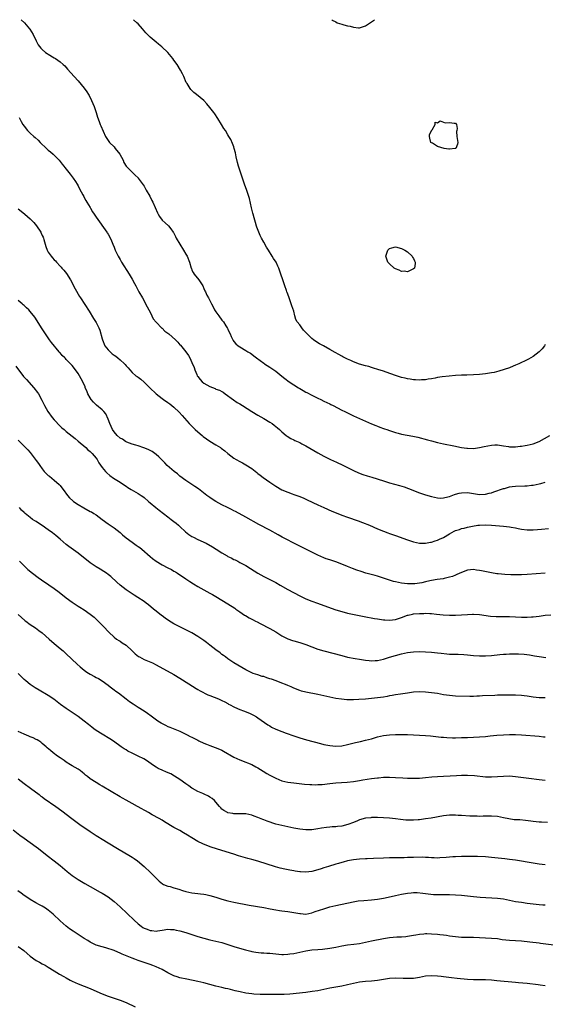
# Model space of a CAD drawing. Units: inches. Extents: x 2628000 to 2631000, y 1461000 to 1464000.
# Drawn here: x 2629151 to 2629327, y 1463671 to 1464000 of the extents above; entities that cross this region are included whole.
import ezdxf

# ---------------------------------------------------------------- set-up
doc = ezdxf.new("R2010")
doc.units = ezdxf.units.IN
doc.header["$MEASUREMENT"] = 0
doc.layers.add('LD26281461_10ft', color=120, linetype='Continuous')

msp = doc.modelspace()

# ---------------------------------------------------------------- linework, layer by layer
at = {"layer": 'LD26281461_10ft'}
for points, elevation in [([(2629151.96, 1464000), (2629153.04, 1463999), (2629154.74, 1463997), (2629154.84, 1463996.84), (2629155.93, 1463995), (2629156.92, 1463992.92), (2629157.62, 1463991.62), (2629158.05, 1463991), (2629158.5, 1463990.5), (2629159, 1463989.99), (2629160.11, 1463989), (2629160.67, 1463988.66), (2629161, 1463988.44), (2629163, 1463987.26), (2629163.4, 1463987), (2629165, 1463985.9), (2629166.04, 1463985), (2629166.53, 1463984.53), (2629167.49, 1463983.49), (2629169.66, 1463981), (2629171, 1463979.53), (2629173, 1463977.07), (2629173.86, 1463975.86), (2629174.44, 1463975), (2629174.64, 1463974.64), (2629175.48, 1463973), (2629175.94, 1463971.94), (2629176.32, 1463971), (2629177.01, 1463969), (2629177.47, 1463967.47), (2629178.05, 1463965.95), (2629178.36, 1463965), (2629178.53, 1463964.53), (2629180.1, 1463961), (2629181.46, 1463959), (2629183, 1463957.45), (2629183.38, 1463957), (2629184.94, 1463955), (2629186.01, 1463953), (2629186.27, 1463952.27), (2629187.04, 1463951.04), (2629189.02, 1463949.02), (2629190.04, 1463948.04), (2629191, 1463947.17), (2629191.07, 1463947.07), (2629193, 1463944.32), (2629193.72, 1463943), (2629194.89, 1463941), (2629195.62, 1463939.62), (2629195.97, 1463939), (2629197.47, 1463935.47), (2629197.69, 1463935), (2629198.2, 1463934.2), (2629199.02, 1463933), (2629200.09, 1463932.09), (2629201.14, 1463931.14), (2629201.95, 1463930.05), (2629202.77, 1463929), (2629202.86, 1463928.86), (2629203.55, 1463927.55), (2629203.78, 1463927), (2629204.92, 1463924.92), (2629206.16, 1463923), (2629207, 1463921.59), (2629207.38, 1463921), (2629208.21, 1463919), (2629208.74, 1463917), (2629208.8, 1463916.8), (2629209, 1463916.33), (2629209.46, 1463915.46), (2629209.76, 1463915), (2629211.34, 1463913), (2629212.58, 1463911), (2629213, 1463910.16), (2629213.34, 1463909.34), (2629213.52, 1463909), (2629213.95, 1463907.95), (2629214.48, 1463907), (2629215, 1463906.13), (2629215.51, 1463905), (2629216.07, 1463904.07), (2629216.57, 1463903), (2629217, 1463902.4), (2629217.93, 1463901), (2629219, 1463899.62), (2629219.29, 1463899.29), (2629219.51, 1463899), (2629220.34, 1463897.66), (2629220.78, 1463897), (2629220.86, 1463896.86), (2629221, 1463896.49), (2629221.72, 1463895), (2629222.11, 1463894.11), (2629222.8, 1463892.8), (2629223, 1463892.48), (2629223.67, 1463891.67), (2629224.42, 1463891), (2629225, 1463890.61), (2629227, 1463889.42), (2629227.62, 1463889), (2629228.51, 1463888.51), (2629229, 1463888.18), (2629229.69, 1463887.69), (2629230.57, 1463887), (2629233, 1463885.18), (2629233.26, 1463885), (2629235, 1463883.88), (2629237, 1463882.5), (2629239, 1463880.89), (2629240.02, 1463880.02), (2629241.42, 1463879), (2629243, 1463877.95), (2629244.53, 1463877), (2629245, 1463876.68), (2629246.1, 1463876.1), (2629247, 1463875.55), (2629247.38, 1463875.38), (2629249, 1463874.52), (2629251, 1463873.5), (2629252.01, 1463873), (2629253, 1463872.54), (2629254.02, 1463872.02), (2629255, 1463871.57), (2629255.37, 1463871.37), (2629256.14, 1463871), (2629259, 1463869.53), (2629260.1, 1463869), (2629260.69, 1463868.69), (2629263, 1463867.59), (2629265, 1463866.68), (2629269, 1463864.97), (2629270.36, 1463864.36), (2629271, 1463864.13), (2629271.78, 1463863.78), (2629273, 1463863.37), (2629273.26, 1463863.26), (2629274.07, 1463863), (2629275, 1463862.67), (2629277, 1463862.01), (2629277.82, 1463861.82), (2629279, 1463861.5), (2629280.85, 1463861.15), (2629282.8, 1463860.8), (2629284.44, 1463860.44), (2629287.61, 1463859.61), (2629289, 1463859.22), (2629291, 1463858.7), (2629293, 1463858.24), (2629296.43, 1463857.57), (2629299, 1463857.04), (2629300.76, 1463856.76), (2629301, 1463856.74), (2629303, 1463856.7), (2629305, 1463856.97), (2629306.64, 1463857.36), (2629309, 1463857.82), (2629310.14, 1463857.86), (2629311, 1463857.91), (2629313, 1463857.62), (2629314.67, 1463857.33), (2629315, 1463857.26), (2629316.78, 1463857.22), (2629317, 1463857.19), (2629318.58, 1463857.42), (2629319, 1463857.41), (2629320.3, 1463857.7), (2629321, 1463857.75), (2629321.98, 1463858.02), (2629323, 1463858.25), (2629325, 1463859.06), (2629328.49, 1463861)], 11280), ([(2629327, 1463891.44), (2629326.74, 1463891), (2629325.97, 1463890.03), (2629324.99, 1463889), (2629323, 1463887.43), (2629322.19, 1463887), (2629321.44, 1463886.56), (2629321, 1463886.35), (2629320.1, 1463885.9), (2629319, 1463885.44), (2629318.16, 1463885), (2629317, 1463884.48), (2629316.22, 1463884.22), (2629315, 1463883.68), (2629311.49, 1463882.51), (2629309.89, 1463882.11), (2629309, 1463881.92), (2629307, 1463881.61), (2629305, 1463881.39), (2629303, 1463881.25), (2629300.79, 1463881.21), (2629299, 1463881.21), (2629297, 1463881.11), (2629294.9, 1463880.9), (2629292.61, 1463880.61), (2629291, 1463880.36), (2629290.23, 1463880.23), (2629289, 1463880), (2629287.83, 1463879.83), (2629287, 1463879.68), (2629285.62, 1463879.62), (2629285, 1463879.55), (2629283.67, 1463879.67), (2629283, 1463879.68), (2629281.89, 1463879.89), (2629281, 1463880), (2629280.19, 1463880.19), (2629279, 1463880.44), (2629276.96, 1463881.04), (2629273.85, 1463882.15), (2629273, 1463882.47), (2629271.11, 1463883.11), (2629269.58, 1463883.58), (2629269, 1463883.74), (2629268.03, 1463884.03), (2629267, 1463884.3), (2629264.92, 1463884.92), (2629263, 1463885.64), (2629262.05, 1463886.05), (2629261, 1463886.49), (2629260, 1463887), (2629259.35, 1463887.35), (2629259, 1463887.51), (2629258.06, 1463888.06), (2629256.78, 1463888.78), (2629255, 1463889.81), (2629252.88, 1463891), (2629251.64, 1463891.64), (2629250.4, 1463892.4), (2629249.64, 1463893), (2629249, 1463893.48), (2629247.22, 1463895.22), (2629247, 1463895.5), (2629246.23, 1463896.23), (2629245.65, 1463897), (2629245, 1463897.98), (2629244.18, 1463899), (2629243.74, 1463899.74), (2629243.39, 1463901), (2629243, 1463902.59), (2629242.41, 1463904.41), (2629241.67, 1463906.33), (2629241.45, 1463907), (2629241.36, 1463907.36), (2629240.81, 1463908.81), (2629240.72, 1463909), (2629240.55, 1463909.45), (2629240.01, 1463911), (2629239.76, 1463911.76), (2629239.32, 1463913), (2629238.71, 1463915), (2629238.05, 1463917), (2629237.67, 1463917.67), (2629237.08, 1463919), (2629236.2, 1463920.2), (2629235.82, 1463921), (2629234.55, 1463923), (2629233.92, 1463923.92), (2629233, 1463925.66), (2629232.2, 1463927), (2629231.83, 1463927.83), (2629231.28, 1463929), (2629230.69, 1463930.69), (2629230.57, 1463931), (2629230.25, 1463932.25), (2629229.99, 1463933), (2629229.8, 1463933.8), (2629229.43, 1463935), (2629229.36, 1463935.36), (2629228.91, 1463937.09), (2629228.27, 1463940.27), (2629227.44, 1463942.56), (2629227.23, 1463943.23), (2629226.71, 1463944.71), (2629226.59, 1463945), (2629225.21, 1463949), (2629224.55, 1463951), (2629224.23, 1463952.23), (2629223.81, 1463954.19), (2629223.54, 1463955.54), (2629223.14, 1463957), (2629223, 1463957.46), (2629222.58, 1463958.58), (2629221.94, 1463959.94), (2629221.36, 1463961), (2629221, 1463961.57), (2629220.16, 1463963), (2629219.68, 1463963.68), (2629218.9, 1463965), (2629217.68, 1463967), (2629216.59, 1463968.59), (2629216.29, 1463969), (2629215, 1463970.64), (2629213.92, 1463971.92), (2629212.94, 1463972.94), (2629210.47, 1463975), (2629209.64, 1463975.64), (2629208.64, 1463976.64), (2629208.38, 1463977), (2629207.35, 1463978.65), (2629207.12, 1463979), (2629206.25, 1463981), (2629205.86, 1463981.86), (2629205.18, 1463983.18), (2629204.01, 1463985), (2629203, 1463986.45), (2629202.58, 1463987), (2629200.98, 1463988.98), (2629198.95, 1463990.95), (2629197.86, 1463991.86), (2629197, 1463992.48), (2629195, 1463994.19), (2629193.63, 1463995.63), (2629192.5, 1463997), (2629191, 1463998.63), (2629190.63, 1463999), (2629189.51, 1464000)], 11290), ([(2629255.69, 1464000), (2629255.88, 1463999.88), (2629257, 1463999.24), (2629257.54, 1463999), (2629259, 1463998.46), (2629259.75, 1463998.25), (2629261, 1463997.94), (2629261.8, 1463997.8), (2629263, 1463997.49), (2629264.67, 1463997.33), (2629265, 1463997.32), (2629266.28, 1463997.72), (2629267, 1463997.93), (2629267.61, 1463998.39), (2629269, 1463999.28), (2629269.92, 1464000)], 11300), ([(2629151.29, 1463967.29), (2629151.99, 1463966.01), (2629152.57, 1463965), (2629153, 1463964.41), (2629154.09, 1463963), (2629155, 1463962.1), (2629156.21, 1463961), (2629156.64, 1463960.64), (2629157.69, 1463959.69), (2629158.28, 1463959), (2629160.38, 1463957), (2629161, 1463956.44), (2629161.79, 1463955.79), (2629162.67, 1463955), (2629164.66, 1463953), (2629165, 1463952.6), (2629165.69, 1463951.69), (2629166.24, 1463951), (2629166.56, 1463950.56), (2629167, 1463950.04), (2629168.32, 1463948.32), (2629169, 1463947.52), (2629169.37, 1463947), (2629170.08, 1463945.92), (2629170.68, 1463945), (2629171, 1463944.48), (2629171.49, 1463943.49), (2629172.57, 1463941.43), (2629172.85, 1463940.85), (2629173, 1463940.61), (2629173.55, 1463939.55), (2629173.92, 1463939), (2629175, 1463937.22), (2629175.15, 1463937), (2629175.83, 1463935.83), (2629176.38, 1463935), (2629177, 1463934.03), (2629180.56, 1463929), (2629180.73, 1463928.73), (2629181, 1463928.26), (2629181.49, 1463927.49), (2629182.14, 1463926.14), (2629182.62, 1463925), (2629183, 1463924.01), (2629183.41, 1463923), (2629184.34, 1463921), (2629185, 1463919.8), (2629185.48, 1463919), (2629188.01, 1463915), (2629189, 1463913.29), (2629189.81, 1463911.81), (2629190.22, 1463911), (2629191.31, 1463909), (2629192.44, 1463907), (2629193, 1463906.06), (2629193.53, 1463905), (2629194.6, 1463903), (2629195, 1463902.27), (2629195.59, 1463901), (2629196.02, 1463900.02), (2629197, 1463898.89), (2629198.92, 1463896.92), (2629199, 1463896.86), (2629199.91, 1463895.91), (2629201, 1463895.19), (2629201.26, 1463895), (2629203.54, 1463893), (2629204.25, 1463892.25), (2629205, 1463891.38), (2629205.19, 1463891.19), (2629206.93, 1463889), (2629207.8, 1463887.8), (2629208.24, 1463887), (2629209, 1463885.42), (2629209.73, 1463883.73), (2629209.92, 1463883), (2629210.59, 1463881.41), (2629210.79, 1463881), (2629211, 1463880.69), (2629211.79, 1463879.79), (2629212.45, 1463879), (2629213, 1463878.54), (2629215, 1463877.4), (2629216.71, 1463876.71), (2629217, 1463876.56), (2629218.15, 1463876.15), (2629219, 1463875.68), (2629219.46, 1463875.46), (2629220.14, 1463875), (2629222.9, 1463872.9), (2629224.1, 1463872.1), (2629225, 1463871.56), (2629225.87, 1463871), (2629229, 1463869.06), (2629231, 1463867.87), (2629233, 1463866.72), (2629235, 1463865.51), (2629235.74, 1463865), (2629236.47, 1463864.47), (2629237, 1463864.03), (2629237.57, 1463863.57), (2629238.21, 1463863), (2629239, 1463862.21), (2629240.51, 1463861), (2629240.77, 1463860.77), (2629241.98, 1463859.98), (2629243, 1463859.55), (2629243.35, 1463859.35), (2629245, 1463858.63), (2629245.74, 1463858.26), (2629247, 1463857.58), (2629251, 1463855.21), (2629253, 1463854.11), (2629255, 1463853.13), (2629256.45, 1463852.45), (2629257, 1463852.17), (2629259.57, 1463851), (2629261, 1463850.33), (2629263, 1463849.35), (2629264.6, 1463848.6), (2629266.03, 1463848.03), (2629267.56, 1463847.56), (2629269.11, 1463847.11), (2629273, 1463845.86), (2629275, 1463845.25), (2629278.32, 1463844.32), (2629279.84, 1463843.84), (2629281.31, 1463843.31), (2629285, 1463841.88), (2629287, 1463841.19), (2629289, 1463840.62), (2629291, 1463840.19), (2629292.13, 1463840.13), (2629293, 1463840.14), (2629294.47, 1463840.47), (2629295, 1463840.65), (2629296.67, 1463841.33), (2629297, 1463841.4), (2629298.24, 1463841.76), (2629299, 1463841.9), (2629301, 1463841.94), (2629302.3, 1463841.7), (2629305, 1463841.31), (2629307, 1463841.43), (2629308.29, 1463841.71), (2629309, 1463841.89), (2629309.85, 1463842.15), (2629313, 1463843.27), (2629313.35, 1463843.35), (2629315, 1463843.82), (2629315.93, 1463843.93), (2629317, 1463844.1), (2629320.22, 1463844.22), (2629321, 1463844.22), (2629322.39, 1463844.39), (2629323, 1463844.43), (2629325, 1463844.87), (2629325.56, 1463845), (2629327, 1463845.39)], 11270), ([(2629151, 1463936.83), (2629152, 1463936), (2629153.14, 1463935), (2629155, 1463933.41), (2629155.38, 1463933), (2629156.19, 1463932.19), (2629157.09, 1463931.09), (2629158.49, 1463929), (2629158.68, 1463928.68), (2629159, 1463927.91), (2629159.29, 1463927.29), (2629159.38, 1463927), (2629159.49, 1463926.51), (2629159.94, 1463925), (2629160.23, 1463924.23), (2629160.62, 1463923), (2629161, 1463922.35), (2629161.96, 1463921), (2629162.45, 1463920.45), (2629163, 1463919.77), (2629163.42, 1463919.42), (2629163.76, 1463919), (2629165, 1463917.61), (2629165.33, 1463917.33), (2629165.59, 1463917), (2629166.27, 1463916.27), (2629167.12, 1463915.12), (2629168.41, 1463913), (2629170.02, 1463910.02), (2629171.49, 1463907.49), (2629171.79, 1463907), (2629174.62, 1463902.62), (2629176.16, 1463900.16), (2629177, 1463898.74), (2629177.91, 1463897), (2629178.25, 1463896.26), (2629179, 1463893.34), (2629179.08, 1463893), (2629179.91, 1463891), (2629181, 1463889.65), (2629181.64, 1463889), (2629182.37, 1463888.37), (2629183, 1463887.87), (2629183.53, 1463887.53), (2629184.2, 1463887), (2629185, 1463886.27), (2629186.49, 1463885), (2629186.73, 1463884.73), (2629187, 1463884.35), (2629187.66, 1463883.66), (2629188.22, 1463883), (2629189, 1463882.12), (2629190.28, 1463881), (2629190.71, 1463880.71), (2629191, 1463880.49), (2629191.88, 1463879.88), (2629193, 1463878.9), (2629194.96, 1463877), (2629197, 1463874.97), (2629199, 1463873.36), (2629199.51, 1463873), (2629201, 1463872.02), (2629201.59, 1463871.59), (2629203, 1463870.48), (2629204.77, 1463868.77), (2629205.72, 1463867.72), (2629208.12, 1463865), (2629209.54, 1463863.54), (2629210.11, 1463863), (2629211, 1463862.21), (2629212.41, 1463861), (2629212.74, 1463860.74), (2629213.91, 1463859.91), (2629215, 1463859.18), (2629217, 1463857.95), (2629218.51, 1463857), (2629218.8, 1463856.8), (2629219.94, 1463855.94), (2629221, 1463855.03), (2629223, 1463853.44), (2629223.72, 1463853), (2629225, 1463852.28), (2629225.87, 1463851.87), (2629227, 1463851.26), (2629229, 1463849.96), (2629229.51, 1463849.52), (2629230.62, 1463848.62), (2629231, 1463848.36), (2629231.74, 1463847.74), (2629232.76, 1463847), (2629235, 1463845.45), (2629237, 1463844.1), (2629239, 1463842.88), (2629241, 1463842.03), (2629242.51, 1463841.49), (2629243, 1463841.34), (2629244.74, 1463840.74), (2629246.15, 1463840.15), (2629247.52, 1463839.52), (2629251, 1463837.84), (2629253, 1463836.92), (2629255.72, 1463835.73), (2629257.14, 1463835.14), (2629259, 1463834.41), (2629261, 1463833.7), (2629264.49, 1463832.49), (2629265.95, 1463831.95), (2629268.32, 1463831), (2629271, 1463829.85), (2629273, 1463829.03), (2629274.46, 1463828.46), (2629275, 1463828.28), (2629275.94, 1463827.94), (2629277, 1463827.59), (2629281, 1463826.16), (2629283, 1463825.52), (2629285, 1463825.09), (2629287, 1463825.03), (2629288.66, 1463825.34), (2629289, 1463825.37), (2629290.21, 1463825.79), (2629291, 1463826.02), (2629291.68, 1463826.32), (2629293.04, 1463826.96), (2629295, 1463828.13), (2629296.62, 1463829), (2629297, 1463829.22), (2629298.34, 1463829.66), (2629299, 1463829.91), (2629299.91, 1463830.09), (2629301, 1463830.36), (2629302.72, 1463830.72), (2629304.47, 1463831), (2629305, 1463831.07), (2629307, 1463831.14), (2629309, 1463831.04), (2629313, 1463830.71), (2629315, 1463830.49), (2629315.6, 1463830.4), (2629317, 1463830.14), (2629317.93, 1463829.93), (2629319, 1463829.77), (2629321, 1463829.53), (2629322.5, 1463829.5), (2629323, 1463829.5), (2629324.41, 1463829.59), (2629325.75, 1463829.75), (2629328.05, 1463829.95)], 11260), ([(2629327, 1463815.01), (2629321, 1463814.57), (2629319, 1463814.49), (2629317, 1463814.47), (2629315.52, 1463814.48), (2629313.44, 1463814.56), (2629311.23, 1463814.77), (2629310.82, 1463814.82), (2629309, 1463815.08), (2629305.75, 1463815.75), (2629305, 1463815.93), (2629304.03, 1463816.03), (2629303, 1463816.2), (2629302.07, 1463816.07), (2629301, 1463815.99), (2629299, 1463815.24), (2629297.49, 1463814.51), (2629297, 1463814.34), (2629296.05, 1463813.95), (2629295, 1463813.64), (2629293.25, 1463813.25), (2629292.85, 1463813.15), (2629290.88, 1463812.88), (2629289, 1463812.58), (2629288.44, 1463812.44), (2629287, 1463812.13), (2629285.8, 1463811.8), (2629285, 1463811.65), (2629283.43, 1463811.43), (2629283, 1463811.41), (2629281.45, 1463811.45), (2629281, 1463811.47), (2629279, 1463811.7), (2629277, 1463812.07), (2629276.27, 1463812.27), (2629275, 1463812.65), (2629273, 1463813.38), (2629271, 1463814.03), (2629270.24, 1463814.24), (2629267.06, 1463815.06), (2629265.52, 1463815.52), (2629264.03, 1463816.03), (2629262.58, 1463816.58), (2629261, 1463817.24), (2629259, 1463818.06), (2629257, 1463818.78), (2629255, 1463819.44), (2629253.85, 1463819.85), (2629253, 1463820.17), (2629251, 1463821.04), (2629247.07, 1463823.07), (2629244.39, 1463824.39), (2629239.09, 1463827.09), (2629237.79, 1463827.79), (2629235, 1463829.33), (2629231.32, 1463831.32), (2629227, 1463833.74), (2629223.57, 1463835.57), (2629223, 1463835.84), (2629222.24, 1463836.24), (2629220.91, 1463836.91), (2629219, 1463837.9), (2629217, 1463839), (2629215.77, 1463839.77), (2629215, 1463840.29), (2629214.02, 1463841), (2629211.17, 1463843.17), (2629210.01, 1463844.01), (2629209, 1463844.66), (2629207, 1463846.02), (2629205, 1463847.48), (2629204.16, 1463848.16), (2629203.03, 1463849), (2629200.77, 1463851), (2629199.93, 1463851.93), (2629198.81, 1463853), (2629197.93, 1463853.93), (2629197, 1463854.7), (2629196.6, 1463855), (2629195.66, 1463855.66), (2629194.35, 1463856.35), (2629192.94, 1463856.94), (2629191, 1463857.57), (2629190.25, 1463857.75), (2629189, 1463858.13), (2629187.24, 1463858.76), (2629187, 1463858.86), (2629186.78, 1463859), (2629185.76, 1463859.76), (2629185, 1463860.14), (2629184.07, 1463861), (2629183, 1463862.23), (2629182.48, 1463863), (2629182.04, 1463864.04), (2629181.56, 1463865), (2629181, 1463866.48), (2629180.25, 1463868.25), (2629179.62, 1463869), (2629179, 1463869.63), (2629177.16, 1463871.16), (2629177, 1463871.28), (2629176.13, 1463872.13), (2629175.36, 1463873), (2629175, 1463873.58), (2629174.2, 1463875), (2629173.9, 1463875.9), (2629173.38, 1463877), (2629173.29, 1463877.29), (2629172.51, 1463879), (2629172, 1463880), (2629171.45, 1463881), (2629171, 1463881.71), (2629170.11, 1463883), (2629169, 1463884.38), (2629168.7, 1463884.7), (2629168.44, 1463885), (2629167, 1463886.48), (2629166.73, 1463886.73), (2629166.51, 1463887), (2629165.71, 1463887.71), (2629165, 1463888.61), (2629164.81, 1463888.81), (2629164.69, 1463889), (2629162.12, 1463892.12), (2629161.47, 1463893), (2629161, 1463893.71), (2629160.07, 1463895), (2629159.67, 1463895.67), (2629158.79, 1463897), (2629157.33, 1463899.33), (2629156.52, 1463900.52), (2629155, 1463902.49), (2629154.49, 1463903), (2629153.7, 1463903.7), (2629153, 1463904.42), (2629152.66, 1463904.66), (2629152.35, 1463905), (2629151, 1463906.19)], 11250), ([(2629150.17, 1463884.17), (2629152.78, 1463880.78), (2629153, 1463880.55), (2629153.71, 1463879.71), (2629156.19, 1463877), (2629157.42, 1463875.42), (2629157.72, 1463875), (2629158.87, 1463872.87), (2629159.52, 1463871.52), (2629159.73, 1463871), (2629160.85, 1463869), (2629162.34, 1463867), (2629163, 1463866.23), (2629165, 1463864.12), (2629165.59, 1463863.59), (2629166.28, 1463863), (2629166.65, 1463862.65), (2629167, 1463862.35), (2629169, 1463860.82), (2629169.97, 1463859.97), (2629171, 1463859.16), (2629173.51, 1463857), (2629174.25, 1463856.26), (2629175, 1463855.71), (2629175.71, 1463855), (2629177, 1463853.4), (2629177.3, 1463853), (2629177.92, 1463851.92), (2629179, 1463850.35), (2629180.08, 1463849), (2629180.54, 1463848.54), (2629181.6, 1463847.6), (2629182.8, 1463846.8), (2629185, 1463845.45), (2629186.45, 1463844.45), (2629187, 1463844.11), (2629187.62, 1463843.62), (2629188.72, 1463843), (2629191, 1463841.63), (2629192.01, 1463841), (2629192.58, 1463840.58), (2629193, 1463840.25), (2629194.5, 1463839), (2629195, 1463838.55), (2629196.93, 1463836.93), (2629198.06, 1463836.06), (2629201, 1463833.81), (2629202.03, 1463833), (2629203, 1463832.27), (2629203.7, 1463831.7), (2629204.48, 1463831), (2629205, 1463830.56), (2629206.86, 1463828.86), (2629207.97, 1463827.97), (2629209, 1463827.32), (2629209.56, 1463827), (2629211, 1463826.25), (2629213.72, 1463825), (2629215.84, 1463823.84), (2629217.08, 1463823.08), (2629219, 1463821.81), (2629220.75, 1463820.75), (2629221, 1463820.61), (2629222.1, 1463820.1), (2629223, 1463819.61), (2629223.43, 1463819.43), (2629224.28, 1463819), (2629225, 1463818.63), (2629225.83, 1463818.17), (2629227, 1463817.55), (2629228.6, 1463816.6), (2629231.05, 1463815.05), (2629233, 1463813.9), (2629237, 1463811.85), (2629238.47, 1463811), (2629241, 1463809.57), (2629245, 1463807.46), (2629247, 1463806.46), (2629249, 1463805.61), (2629250.93, 1463804.93), (2629253, 1463804.24), (2629257, 1463802.79), (2629259, 1463802.17), (2629261, 1463801.69), (2629264.81, 1463800.81), (2629266.48, 1463800.48), (2629269.91, 1463799.91), (2629271, 1463799.75), (2629271.63, 1463799.63), (2629273, 1463799.42), (2629273.38, 1463799.38), (2629275, 1463799.26), (2629277, 1463799.52), (2629279, 1463800.21), (2629281, 1463800.96), (2629281.16, 1463801), (2629282.68, 1463801.32), (2629283, 1463801.38), (2629285, 1463801.56), (2629286.42, 1463801.58), (2629287, 1463801.63), (2629288.48, 1463801.52), (2629289, 1463801.52), (2629290.7, 1463801.3), (2629292.93, 1463801.07), (2629295, 1463800.96), (2629297, 1463800.98), (2629299, 1463801.09), (2629301, 1463801.23), (2629302.73, 1463801.27), (2629303, 1463801.28), (2629305, 1463801.16), (2629308.69, 1463800.69), (2629310.55, 1463800.55), (2629315, 1463800.48), (2629317, 1463800.39), (2629319, 1463800.32), (2629320.34, 1463800.34), (2629321, 1463800.33), (2629322.42, 1463800.42), (2629323, 1463800.44), (2629325, 1463800.67), (2629326.92, 1463800.92), (2629328.88, 1463801.12)], 11240), ([(2629151, 1463859.49), (2629154.18, 1463856.18), (2629155, 1463855.3), (2629157, 1463852.72), (2629157.7, 1463851.7), (2629158.15, 1463851), (2629159, 1463849.86), (2629159.69, 1463849), (2629160.32, 1463848.32), (2629161, 1463847.7), (2629161.38, 1463847.38), (2629163, 1463846.1), (2629164.64, 1463844.64), (2629165, 1463844.26), (2629165.57, 1463843.57), (2629165.96, 1463843), (2629167.46, 1463841), (2629168.15, 1463840.15), (2629169.2, 1463839.2), (2629169.44, 1463839), (2629171, 1463837.91), (2629172.84, 1463836.84), (2629175, 1463835.67), (2629175.46, 1463835.46), (2629176.25, 1463835), (2629177, 1463834.49), (2629179.04, 1463833), (2629181, 1463831.54), (2629183, 1463830.14), (2629185, 1463828.56), (2629185.82, 1463827.82), (2629187, 1463826.82), (2629189, 1463825.32), (2629190.38, 1463824.38), (2629191, 1463823.93), (2629191.55, 1463823.55), (2629192.24, 1463823), (2629195, 1463820.56), (2629195.86, 1463819.86), (2629197.02, 1463819.02), (2629199, 1463817.85), (2629201, 1463816.84), (2629202.19, 1463816.19), (2629203, 1463815.73), (2629203.46, 1463815.46), (2629204.16, 1463815), (2629207, 1463813.06), (2629208.24, 1463812.24), (2629209.48, 1463811.48), (2629211, 1463810.59), (2629213, 1463809.46), (2629215, 1463808.36), (2629215.86, 1463807.86), (2629217, 1463807.23), (2629221, 1463804.77), (2629223.28, 1463803.28), (2629223.7, 1463803), (2629225, 1463802.06), (2629226.6, 1463801), (2629226.83, 1463800.83), (2629228.08, 1463800.08), (2629229.39, 1463799.39), (2629230.21, 1463799), (2629230.73, 1463798.73), (2629231.78, 1463798.22), (2629235, 1463796.54), (2629237, 1463795.36), (2629239, 1463794.09), (2629241, 1463793.09), (2629242.55, 1463792.55), (2629243, 1463792.41), (2629245, 1463791.86), (2629247, 1463791.21), (2629249, 1463790.42), (2629251, 1463789.66), (2629253.02, 1463789.02), (2629259, 1463787.45), (2629261, 1463786.97), (2629263.46, 1463786.54), (2629265, 1463786.3), (2629267, 1463785.92), (2629268.22, 1463785.78), (2629269, 1463785.67), (2629270.22, 1463785.78), (2629271, 1463785.8), (2629271.94, 1463786.06), (2629273, 1463786.3), (2629275, 1463786.94), (2629277, 1463787.53), (2629279, 1463788.03), (2629281, 1463788.47), (2629283, 1463788.77), (2629285, 1463788.84), (2629287, 1463788.74), (2629289, 1463788.6), (2629291, 1463788.41), (2629292.25, 1463788.25), (2629294.07, 1463788.07), (2629295, 1463787.99), (2629297, 1463787.91), (2629297.9, 1463787.9), (2629299.82, 1463787.82), (2629301, 1463787.73), (2629303, 1463787.53), (2629305, 1463787.4), (2629307, 1463787.42), (2629309, 1463787.54), (2629311.77, 1463787.77), (2629313, 1463787.9), (2629313.95, 1463787.95), (2629315, 1463788.03), (2629317, 1463788.05), (2629318.02, 1463788.02), (2629319.89, 1463787.89), (2629321.68, 1463787.68), (2629323.41, 1463787.41), (2629325, 1463787.12), (2629327.23, 1463786.77)], 11230), ([(2629327, 1463773.3), (2629325, 1463773.31), (2629323, 1463773.54), (2629322.33, 1463773.67), (2629321, 1463773.89), (2629319.97, 1463774.03), (2629319, 1463774.13), (2629317, 1463774.21), (2629315.8, 1463774.2), (2629315, 1463774.22), (2629313.79, 1463774.21), (2629313, 1463774.22), (2629311.82, 1463774.18), (2629311, 1463774.18), (2629310.15, 1463774.15), (2629306.04, 1463773.96), (2629305, 1463773.89), (2629304.12, 1463773.88), (2629303, 1463773.83), (2629301.83, 1463773.83), (2629297, 1463773.92), (2629295, 1463774.07), (2629293, 1463774.38), (2629291, 1463774.75), (2629289.05, 1463775.05), (2629287, 1463775.25), (2629285, 1463775.33), (2629283, 1463775.21), (2629281, 1463774.95), (2629278.6, 1463774.6), (2629277, 1463774.34), (2629275.87, 1463774.13), (2629275, 1463773.99), (2629274.17, 1463773.83), (2629273, 1463773.62), (2629271, 1463773.29), (2629269, 1463773.07), (2629266.91, 1463772.91), (2629264.77, 1463772.77), (2629263, 1463772.69), (2629262.68, 1463772.68), (2629260.72, 1463772.72), (2629258.9, 1463772.9), (2629257, 1463773.17), (2629255, 1463773.53), (2629251, 1463774.44), (2629247, 1463775.18), (2629245.57, 1463775.57), (2629245, 1463775.75), (2629243, 1463776.58), (2629242.1, 1463777), (2629241, 1463777.48), (2629240.24, 1463777.76), (2629239, 1463778.28), (2629237.09, 1463779), (2629235.53, 1463779.53), (2629235, 1463779.74), (2629234, 1463780), (2629233, 1463780.43), (2629232.5, 1463780.5), (2629231, 1463781.05), (2629229.48, 1463781.48), (2629227, 1463782.71), (2629223, 1463785), (2629221, 1463786.33), (2629220.19, 1463787), (2629219.51, 1463787.51), (2629219, 1463787.86), (2629218.37, 1463788.37), (2629217, 1463789.38), (2629215, 1463790.95), (2629213.84, 1463791.84), (2629213, 1463792.46), (2629211, 1463793.83), (2629209, 1463795.02), (2629207, 1463796.07), (2629205, 1463797.06), (2629203, 1463798.12), (2629201.21, 1463799.21), (2629200, 1463800), (2629199, 1463800.75), (2629198.85, 1463800.85), (2629197, 1463802.32), (2629196.21, 1463803), (2629194.44, 1463804.44), (2629193.74, 1463805), (2629193, 1463805.54), (2629190.91, 1463806.91), (2629189.67, 1463807.67), (2629189, 1463808.1), (2629187.66, 1463809), (2629187, 1463809.48), (2629185.02, 1463811.02), (2629183.96, 1463811.96), (2629181.87, 1463813.87), (2629181, 1463814.59), (2629180.45, 1463815), (2629179.58, 1463815.58), (2629178.33, 1463816.33), (2629177, 1463817.11), (2629175, 1463818.48), (2629171, 1463821.68), (2629167.93, 1463823.93), (2629167, 1463824.64), (2629165, 1463826.35), (2629163.59, 1463827.59), (2629162.46, 1463828.46), (2629161, 1463829.53), (2629159, 1463830.91), (2629157.73, 1463831.73), (2629157, 1463832.23), (2629156.52, 1463832.52), (2629155.79, 1463833), (2629155, 1463833.65), (2629153.25, 1463835), (2629153.12, 1463835.12), (2629153, 1463835.26), (2629152.09, 1463836.09), (2629151.39, 1463837)], 11220), ([(2629151.42, 1463819), (2629153, 1463817.42), (2629154.23, 1463816.23), (2629155.7, 1463815), (2629157.6, 1463813.6), (2629158.76, 1463812.76), (2629161.15, 1463811.15), (2629163, 1463809.86), (2629164.61, 1463808.61), (2629167, 1463806.72), (2629169, 1463805.29), (2629170.38, 1463804.38), (2629171, 1463804.01), (2629171.6, 1463803.6), (2629173, 1463802.73), (2629175, 1463801.35), (2629175.47, 1463801), (2629176.3, 1463800.3), (2629177.7, 1463799), (2629179.64, 1463797), (2629181, 1463795.55), (2629181.27, 1463795.27), (2629183, 1463793.65), (2629183.85, 1463793), (2629184.53, 1463792.53), (2629185, 1463792.26), (2629185.74, 1463791.74), (2629187, 1463790.91), (2629189, 1463789.05), (2629190.01, 1463788.01), (2629191.16, 1463787.16), (2629191.48, 1463787), (2629193, 1463786.12), (2629195.78, 1463785), (2629197, 1463784.37), (2629203, 1463781.09), (2629205, 1463779.89), (2629207.94, 1463778.06), (2629210.46, 1463776.46), (2629211, 1463776.16), (2629211.7, 1463775.7), (2629214.34, 1463774.34), (2629215, 1463774.08), (2629216.46, 1463773.54), (2629217.85, 1463773), (2629219, 1463772.5), (2629219.95, 1463771.95), (2629221, 1463771.43), (2629221.26, 1463771.26), (2629221.76, 1463771), (2629223, 1463770.29), (2629224.24, 1463769.76), (2629225, 1463769.39), (2629226.16, 1463769), (2629228.2, 1463768.2), (2629229.56, 1463767.56), (2629230.54, 1463767), (2629231, 1463766.71), (2629234.35, 1463764.35), (2629235, 1463763.93), (2629235.58, 1463763.58), (2629237, 1463762.85), (2629239, 1463762.07), (2629240.42, 1463761.58), (2629243, 1463760.63), (2629245, 1463759.93), (2629247.26, 1463759.26), (2629251.92, 1463758.08), (2629253, 1463757.79), (2629255, 1463757.36), (2629257, 1463757.16), (2629259, 1463757.29), (2629261, 1463757.7), (2629263.63, 1463758.37), (2629265.24, 1463758.76), (2629267, 1463759.16), (2629269, 1463759.69), (2629271, 1463760.26), (2629273, 1463760.72), (2629275, 1463760.96), (2629277, 1463761.04), (2629279, 1463761.07), (2629281, 1463761.06), (2629282.98, 1463760.98), (2629285, 1463760.88), (2629287, 1463760.75), (2629288.61, 1463760.61), (2629292.23, 1463760.23), (2629293, 1463760.17), (2629294.07, 1463760.07), (2629296, 1463760), (2629297, 1463760), (2629299, 1463760.04), (2629301, 1463760.11), (2629303, 1463760.16), (2629305, 1463760.26), (2629307, 1463760.44), (2629308.63, 1463760.63), (2629310.84, 1463760.84), (2629312.99, 1463760.99), (2629315, 1463761.09), (2629317, 1463761.09), (2629319, 1463760.99), (2629325, 1463760.52), (2629326.36, 1463760.36), (2629327, 1463760.27)], 11210), ([(2629151, 1463801.14), (2629153.23, 1463799.23), (2629153.52, 1463799), (2629155, 1463797.87), (2629156.73, 1463796.73), (2629157.9, 1463795.9), (2629159.02, 1463795.02), (2629161.31, 1463793), (2629163, 1463791.55), (2629165, 1463789.87), (2629166.01, 1463789), (2629167, 1463788.09), (2629170.63, 1463784.63), (2629171.68, 1463783.68), (2629173, 1463782.62), (2629173.95, 1463781.95), (2629175, 1463781.27), (2629176.48, 1463780.48), (2629177, 1463780.17), (2629177.77, 1463779.77), (2629179, 1463779.02), (2629181, 1463777.58), (2629181.73, 1463777), (2629183, 1463776.06), (2629183.6, 1463775.6), (2629184.47, 1463775), (2629187.08, 1463773), (2629188.15, 1463772.15), (2629189.32, 1463771.32), (2629191, 1463770.22), (2629192.99, 1463768.99), (2629194.21, 1463768.21), (2629195.38, 1463767.38), (2629197.66, 1463765.66), (2629198.67, 1463765), (2629198.87, 1463764.87), (2629200.18, 1463764.18), (2629201, 1463763.8), (2629201.56, 1463763.56), (2629205, 1463762.16), (2629206.56, 1463761.44), (2629207.42, 1463761), (2629208.43, 1463760.43), (2629209, 1463760.15), (2629211, 1463759.14), (2629211.32, 1463759), (2629213, 1463758.2), (2629213.89, 1463757.89), (2629215, 1463757.42), (2629216.78, 1463756.78), (2629218.19, 1463756.19), (2629219, 1463755.8), (2629219.52, 1463755.52), (2629223, 1463753.47), (2629225, 1463752.58), (2629227, 1463751.86), (2629227.6, 1463751.6), (2629229, 1463751.07), (2629230.31, 1463750.31), (2629231, 1463749.93), (2629232.79, 1463748.79), (2629234.05, 1463748.05), (2629235, 1463747.5), (2629237, 1463746.45), (2629239, 1463745.64), (2629241, 1463745.15), (2629243, 1463744.89), (2629246.53, 1463744.53), (2629248.37, 1463744.37), (2629249, 1463744.34), (2629250.31, 1463744.31), (2629251, 1463744.32), (2629252.43, 1463744.43), (2629255, 1463744.72), (2629257, 1463744.91), (2629258.95, 1463745.05), (2629260.84, 1463745.16), (2629263, 1463745.35), (2629265, 1463745.66), (2629266.12, 1463745.88), (2629269, 1463746.39), (2629271, 1463746.64), (2629271.35, 1463746.65), (2629273, 1463746.78), (2629273.23, 1463746.77), (2629275, 1463746.82), (2629277, 1463746.76), (2629279.42, 1463746.58), (2629281, 1463746.48), (2629283, 1463746.46), (2629285, 1463746.53), (2629287, 1463746.69), (2629289.09, 1463746.91), (2629291, 1463747.09), (2629293, 1463747.18), (2629295.24, 1463747.24), (2629297.35, 1463747.35), (2629299, 1463747.45), (2629301, 1463747.48), (2629303.34, 1463747.34), (2629307, 1463746.97), (2629309, 1463746.9), (2629311, 1463747.02), (2629313, 1463747.19), (2629315, 1463747.22), (2629317, 1463747.05), (2629321.55, 1463746.45), (2629325, 1463746.02), (2629327, 1463745.81)], 11200), ([(2629327.71, 1463731.71), (2629325.77, 1463731.77), (2629325, 1463731.81), (2629323, 1463732.03), (2629322.16, 1463732.16), (2629320.38, 1463732.38), (2629318.51, 1463732.51), (2629317, 1463732.58), (2629316.62, 1463732.62), (2629314.85, 1463732.85), (2629313, 1463733.25), (2629311, 1463733.64), (2629309, 1463733.8), (2629306.24, 1463733.76), (2629305, 1463733.72), (2629304.26, 1463733.74), (2629303, 1463733.75), (2629301.82, 1463733.82), (2629299, 1463734.01), (2629297.94, 1463734.06), (2629297, 1463734.13), (2629295.88, 1463734.11), (2629295, 1463734.12), (2629293, 1463733.91), (2629288.83, 1463733.17), (2629287, 1463732.87), (2629285, 1463732.59), (2629284.57, 1463732.57), (2629283, 1463732.42), (2629281, 1463732.44), (2629280.48, 1463732.48), (2629278.69, 1463732.69), (2629277, 1463732.94), (2629275, 1463733.14), (2629273, 1463733.23), (2629271, 1463733.29), (2629269.31, 1463733.31), (2629269, 1463733.29), (2629268.75, 1463733.25), (2629267, 1463733.1), (2629265, 1463732.51), (2629264.24, 1463732.24), (2629263, 1463731.71), (2629261.01, 1463730.99), (2629259, 1463730.48), (2629257.64, 1463730.36), (2629257, 1463730.21), (2629255.79, 1463730.21), (2629255, 1463730.07), (2629253.98, 1463730.02), (2629252.25, 1463729.75), (2629251, 1463729.53), (2629249, 1463729.25), (2629247, 1463729.2), (2629245, 1463729.42), (2629243, 1463729.79), (2629241, 1463730.19), (2629239, 1463730.62), (2629237, 1463731.14), (2629234.1, 1463732.1), (2629233, 1463732.51), (2629232.63, 1463732.63), (2629231, 1463733.34), (2629229.8, 1463733.8), (2629229, 1463734.15), (2629227, 1463734.55), (2629225, 1463734.57), (2629223.4, 1463734.6), (2629223, 1463734.62), (2629222.69, 1463734.69), (2629221, 1463734.96), (2629220.9, 1463735), (2629219.67, 1463735.67), (2629219, 1463736.18), (2629218.62, 1463736.62), (2629218.24, 1463737), (2629217, 1463738.48), (2629216.51, 1463739), (2629215.71, 1463739.71), (2629215, 1463740.13), (2629214.48, 1463740.48), (2629213.13, 1463741.13), (2629212.67, 1463741.33), (2629211, 1463742.09), (2629209.23, 1463743), (2629209, 1463743.13), (2629207.93, 1463743.93), (2629207, 1463744.58), (2629205, 1463746.05), (2629203.2, 1463747.2), (2629201.9, 1463747.9), (2629200.52, 1463748.52), (2629199, 1463749.14), (2629197.75, 1463749.75), (2629197, 1463750.16), (2629195.77, 1463751), (2629194.15, 1463752.15), (2629192.95, 1463752.95), (2629191, 1463753.9), (2629189, 1463754.83), (2629187.56, 1463755.56), (2629187, 1463755.94), (2629186.33, 1463756.34), (2629185.41, 1463757), (2629182.82, 1463758.82), (2629181.61, 1463759.61), (2629179, 1463761.16), (2629177, 1463762.43), (2629176.19, 1463763), (2629175.52, 1463763.52), (2629175, 1463763.96), (2629174.4, 1463764.4), (2629173, 1463765.55), (2629171, 1463767.07), (2629169, 1463768.46), (2629167, 1463769.78), (2629165.14, 1463771.14), (2629162.87, 1463772.87), (2629161, 1463774.08), (2629157.94, 1463775.94), (2629156.68, 1463776.68), (2629155, 1463777.84), (2629153.53, 1463779), (2629153, 1463779.48), (2629151, 1463781.47)], 11190), ([(2629327, 1463717.49), (2629325, 1463717.73), (2629323, 1463718.04), (2629317, 1463719.08), (2629315, 1463719.35), (2629313.51, 1463719.51), (2629309, 1463719.99), (2629307, 1463720.16), (2629304.31, 1463720.31), (2629302.35, 1463720.35), (2629300.36, 1463720.36), (2629299, 1463720.34), (2629297, 1463720.25), (2629296.16, 1463720.16), (2629295, 1463720.09), (2629293.94, 1463719.94), (2629291.81, 1463719.81), (2629291, 1463719.78), (2629289.89, 1463719.89), (2629289, 1463719.89), (2629288.03, 1463720.03), (2629287, 1463720.01), (2629286.06, 1463720.06), (2629283, 1463719.99), (2629281.93, 1463719.93), (2629281, 1463719.92), (2629279.86, 1463719.86), (2629279, 1463719.86), (2629277.82, 1463719.82), (2629277, 1463719.84), (2629275.81, 1463719.81), (2629275, 1463719.83), (2629273, 1463719.77), (2629269.62, 1463719.62), (2629267.55, 1463719.55), (2629267, 1463719.54), (2629265, 1463719.41), (2629263, 1463719.16), (2629261, 1463718.82), (2629259.55, 1463718.45), (2629259, 1463718.33), (2629257.99, 1463718.01), (2629257, 1463717.74), (2629254.6, 1463717), (2629253, 1463716.49), (2629252.2, 1463716.2), (2629251, 1463715.81), (2629249, 1463715.27), (2629247, 1463715.09), (2629245.22, 1463715.22), (2629245, 1463715.22), (2629243.46, 1463715.46), (2629243, 1463715.52), (2629241.74, 1463715.74), (2629240.07, 1463716.07), (2629238.45, 1463716.45), (2629236.88, 1463716.88), (2629231, 1463718.72), (2629229, 1463719.31), (2629227.65, 1463719.65), (2629226.07, 1463720.07), (2629224.53, 1463720.53), (2629222.96, 1463721.04), (2629219, 1463722.26), (2629215.46, 1463723.46), (2629214, 1463724), (2629212.58, 1463724.58), (2629211, 1463725.33), (2629209, 1463726.5), (2629207.48, 1463727.48), (2629206.23, 1463728.23), (2629205, 1463728.96), (2629203, 1463730.05), (2629199.85, 1463731.85), (2629199, 1463732.4), (2629198.03, 1463733), (2629195.76, 1463734.24), (2629194.45, 1463735), (2629193.52, 1463735.52), (2629193, 1463735.77), (2629192.22, 1463736.22), (2629190.8, 1463737), (2629189, 1463738.02), (2629187, 1463739.09), (2629185.8, 1463739.8), (2629185, 1463740.23), (2629179, 1463743.86), (2629178.26, 1463744.26), (2629177, 1463745), (2629175, 1463746.31), (2629174.1, 1463747), (2629173.49, 1463747.49), (2629173, 1463747.95), (2629172.43, 1463748.42), (2629171.68, 1463749), (2629171, 1463749.45), (2629170.05, 1463750.05), (2629169, 1463750.66), (2629168.48, 1463751), (2629167, 1463751.88), (2629166.35, 1463752.35), (2629165, 1463753.24), (2629164.13, 1463753.87), (2629162.6, 1463755), (2629161.73, 1463755.73), (2629160.66, 1463756.66), (2629160.3, 1463757), (2629159, 1463758.12), (2629158.51, 1463758.51), (2629157.82, 1463759), (2629157.32, 1463759.32), (2629157, 1463759.46), (2629155.98, 1463759.98), (2629155, 1463760.35), (2629154.56, 1463760.56), (2629153, 1463761.15), (2629151, 1463762.12)], 11180), ([(2629151, 1463746.24), (2629153, 1463744.68), (2629155.1, 1463743.1), (2629157.94, 1463741), (2629158.53, 1463740.53), (2629159, 1463740.21), (2629159.67, 1463739.67), (2629163.51, 1463737), (2629165.53, 1463735.53), (2629168.89, 1463733), (2629171.61, 1463731), (2629175, 1463728.66), (2629177, 1463727.35), (2629177.6, 1463727), (2629179, 1463726.12), (2629181, 1463724.91), (2629184.12, 1463723), (2629188.44, 1463720.44), (2629189, 1463720.07), (2629189.66, 1463719.66), (2629190.83, 1463718.82), (2629193.04, 1463717), (2629195.14, 1463715), (2629197, 1463713.06), (2629198.03, 1463712.03), (2629199.17, 1463711.17), (2629199.54, 1463711), (2629201, 1463710.41), (2629201.76, 1463710.24), (2629203, 1463709.87), (2629204.57, 1463709.43), (2629205.83, 1463709), (2629207, 1463708.64), (2629209, 1463708.15), (2629211, 1463707.89), (2629211.82, 1463707.82), (2629213, 1463707.67), (2629213.58, 1463707.58), (2629215, 1463707.27), (2629217, 1463706.67), (2629219, 1463706.01), (2629221, 1463705.47), (2629223, 1463705.07), (2629228.09, 1463704.09), (2629233, 1463703.27), (2629235.15, 1463702.85), (2629237, 1463702.44), (2629238.22, 1463702.22), (2629239, 1463702.11), (2629239.97, 1463702.03), (2629241, 1463701.9), (2629243, 1463701.62), (2629245, 1463701.23), (2629245.23, 1463701.23), (2629247, 1463701.08), (2629249, 1463701.49), (2629250.1, 1463701.9), (2629251.6, 1463702.4), (2629253, 1463702.84), (2629255, 1463703.44), (2629257, 1463703.95), (2629262.84, 1463705.16), (2629264.56, 1463705.44), (2629266.39, 1463705.61), (2629269, 1463705.78), (2629271, 1463706.01), (2629273, 1463706.37), (2629273.52, 1463706.48), (2629277, 1463707.28), (2629279, 1463707.72), (2629281, 1463708.09), (2629282.2, 1463708.2), (2629283, 1463708.26), (2629284.23, 1463708.23), (2629286.07, 1463708.07), (2629287, 1463707.9), (2629289.64, 1463707.64), (2629291.57, 1463707.57), (2629293, 1463707.58), (2629293.56, 1463707.56), (2629295, 1463707.58), (2629297, 1463707.54), (2629299, 1463707.38), (2629303, 1463706.91), (2629305.26, 1463706.74), (2629311, 1463706.41), (2629313, 1463706.14), (2629315, 1463705.71), (2629317, 1463705.31), (2629319, 1463705.02), (2629321, 1463704.76), (2629323, 1463704.48), (2629325, 1463704.24), (2629326.17, 1463704.17), (2629327, 1463704.14)], 11170), ([(2629149.24, 1463729.24), (2629151.49, 1463727.49), (2629153, 1463726.39), (2629155, 1463725), (2629157, 1463723.57), (2629157.74, 1463723), (2629160.66, 1463720.66), (2629163, 1463718.91), (2629165, 1463717.33), (2629167.32, 1463715.32), (2629169, 1463713.98), (2629171, 1463712.62), (2629173.26, 1463711.26), (2629175, 1463710.26), (2629178.39, 1463708.39), (2629179, 1463708.08), (2629181, 1463706.86), (2629183, 1463705.3), (2629185, 1463703.46), (2629189.65, 1463699), (2629191, 1463697.79), (2629192.02, 1463697), (2629192.62, 1463696.62), (2629193, 1463696.39), (2629194.02, 1463696.02), (2629195, 1463695.62), (2629195.6, 1463695.6), (2629197, 1463695.39), (2629197.5, 1463695.5), (2629199, 1463695.66), (2629201, 1463695.98), (2629201.89, 1463695.89), (2629203, 1463695.89), (2629203.7, 1463695.7), (2629205, 1463695.46), (2629207, 1463694.88), (2629211, 1463693.57), (2629213, 1463692.96), (2629215, 1463692.46), (2629217, 1463692.04), (2629219, 1463691.54), (2629223, 1463690.24), (2629224.08, 1463689.92), (2629226.86, 1463689.14), (2629228.69, 1463688.69), (2629229, 1463688.6), (2629230.36, 1463688.36), (2629232.16, 1463688.16), (2629233, 1463688.13), (2629234.02, 1463688.02), (2629235, 1463687.97), (2629237, 1463687.74), (2629239, 1463687.57), (2629239.58, 1463687.58), (2629241, 1463687.64), (2629241.73, 1463687.73), (2629243, 1463687.94), (2629247, 1463688.76), (2629249, 1463689.07), (2629251, 1463689.26), (2629252.62, 1463689.38), (2629255, 1463689.65), (2629257, 1463690.01), (2629259, 1463690.44), (2629261, 1463690.76), (2629263.04, 1463690.96), (2629265, 1463691.22), (2629269, 1463692.11), (2629273, 1463692.88), (2629275, 1463693.22), (2629277.46, 1463693.46), (2629279, 1463693.51), (2629280.4, 1463693.6), (2629281, 1463693.67), (2629283, 1463694.02), (2629283.82, 1463694.18), (2629285, 1463694.37), (2629286.48, 1463694.48), (2629287, 1463694.54), (2629287.46, 1463694.54), (2629289, 1463694.5), (2629291, 1463694.35), (2629291.75, 1463694.25), (2629293, 1463694.12), (2629293.98, 1463693.98), (2629295, 1463693.81), (2629297, 1463693.53), (2629299, 1463693.38), (2629303, 1463693.32), (2629307, 1463693.15), (2629309, 1463693.05), (2629311, 1463692.85), (2629312.62, 1463692.62), (2629315, 1463692.32), (2629317, 1463692.19), (2629319, 1463692.09), (2629319.98, 1463691.98), (2629321, 1463691.9), (2629321.79, 1463691.79), (2629325, 1463691.4), (2629325.37, 1463691.37), (2629330.71, 1463690.71)], 11160), ([(2629327, 1463677.09), (2629325.3, 1463677.3), (2629324.6, 1463677.4), (2629321, 1463677.84), (2629318.09, 1463678.09), (2629317, 1463678.17), (2629310.8, 1463678.8), (2629309, 1463678.95), (2629307.06, 1463679.06), (2629303, 1463679.14), (2629301, 1463679.25), (2629297.54, 1463679.54), (2629295.72, 1463679.72), (2629293.94, 1463679.94), (2629293, 1463680.07), (2629292.17, 1463680.17), (2629291, 1463680.35), (2629289, 1463680.47), (2629287, 1463680.3), (2629285, 1463679.92), (2629283, 1463679.57), (2629281, 1463679.48), (2629279.55, 1463679.55), (2629277, 1463679.62), (2629275, 1463679.5), (2629273, 1463679.18), (2629271, 1463678.82), (2629269, 1463678.6), (2629267, 1463678.49), (2629265, 1463678.28), (2629263, 1463677.89), (2629261, 1463677.42), (2629259, 1463677.01), (2629257, 1463676.67), (2629255, 1463676.28), (2629253, 1463675.85), (2629251, 1463675.46), (2629249.17, 1463675.17), (2629247, 1463674.89), (2629241.67, 1463674.33), (2629239.8, 1463674.2), (2629239, 1463674.17), (2629237, 1463674.13), (2629235, 1463674.16), (2629231.76, 1463674.24), (2629229.66, 1463674.34), (2629229, 1463674.38), (2629227, 1463674.63), (2629225.05, 1463675.05), (2629223.44, 1463675.44), (2629221.85, 1463675.85), (2629221, 1463676.05), (2629220.24, 1463676.24), (2629219, 1463676.51), (2629216.98, 1463676.98), (2629213, 1463678.1), (2629211, 1463678.56), (2629207.27, 1463679.27), (2629205, 1463679.77), (2629204.09, 1463680.09), (2629203, 1463680.44), (2629201, 1463681.41), (2629199, 1463682.5), (2629198.02, 1463683), (2629197, 1463683.47), (2629195.89, 1463683.89), (2629195, 1463684.25), (2629194.43, 1463684.43), (2629193, 1463684.93), (2629191, 1463685.57), (2629189.94, 1463685.94), (2629189, 1463686.31), (2629185.69, 1463687.69), (2629185, 1463688.02), (2629184.29, 1463688.29), (2629183, 1463688.85), (2629180.26, 1463689.74), (2629179, 1463690.08), (2629177, 1463690.72), (2629175, 1463691.64), (2629174.18, 1463692.18), (2629173, 1463692.91), (2629171, 1463694.27), (2629169.35, 1463695.35), (2629168.15, 1463696.15), (2629167.01, 1463697), (2629165, 1463698.8), (2629162.7, 1463701), (2629161, 1463702.38), (2629160.1, 1463703), (2629159, 1463703.7), (2629158.14, 1463704.14), (2629156.87, 1463704.87), (2629155, 1463705.98), (2629153.18, 1463707.18), (2629153, 1463707.31), (2629152, 1463708), (2629150.87, 1463708.87)], 11150), ([(2629151, 1463690.18), (2629152.86, 1463688.86), (2629153.93, 1463687.93), (2629155.02, 1463687.02), (2629157, 1463685.58), (2629158.06, 1463685), (2629159, 1463684.45), (2629159.95, 1463683.95), (2629161, 1463683.35), (2629163, 1463682.13), (2629164.75, 1463681), (2629166.19, 1463680.19), (2629167, 1463679.71), (2629168.29, 1463679), (2629169, 1463678.64), (2629171, 1463677.78), (2629175, 1463676.23), (2629177.23, 1463675.23), (2629179, 1463674.46), (2629181, 1463673.67), (2629185, 1463672.27), (2629187, 1463671.46), (2629190.06, 1463670.06)], 11140)]:
    msp.add_lwpolyline(points, dxfattribs=dict(at, elevation=elevation))
at = {"layer": 'LD26281461_10ft', "elevation": 11300}
for points in [[(2629289.21, 1463963.21), (2629290.27, 1463965), (2629290.2, 1463965.8), (2629291, 1463965.55), (2629291.85, 1463966.15), (2629293, 1463965.8), (2629293.58, 1463965.58), (2629295, 1463965.66), (2629296.6, 1463965.4), (2629297, 1463965.36), (2629297.39, 1463965), (2629297.58, 1463963.58), (2629297.42, 1463963), (2629297.35, 1463962.65), (2629297.47, 1463961), (2629297.75, 1463959), (2629297.63, 1463958.37), (2629297.09, 1463957), (2629297, 1463956.93), (2629296.92, 1463956.92), (2629295, 1463956.76), (2629294.75, 1463956.75), (2629293.2, 1463957), (2629291, 1463957.65), (2629289.3, 1463958.7), (2629289, 1463958.83), (2629288.75, 1463959), (2629288.4, 1463960.4), (2629288.36, 1463961), (2629288.37, 1463961.63), (2629289, 1463962.86), (2629289.04, 1463963)], [(2629275, 1463923.56), (2629275.73, 1463923.73), (2629277, 1463924.07), (2629279, 1463923.55), (2629280.12, 1463923), (2629281, 1463922.39), (2629282.5, 1463921), (2629282.66, 1463920.66), (2629283, 1463920.17), (2629283.36, 1463919.36), (2629283.56, 1463919), (2629283.53, 1463918.47), (2629283.27, 1463917), (2629283, 1463916.73), (2629282.54, 1463916.54), (2629281, 1463915.78), (2629279.91, 1463915.91), (2629279, 1463915.87), (2629278.25, 1463916.25), (2629277, 1463916.69), (2629276.55, 1463917), (2629275, 1463918.38), (2629274.43, 1463919), (2629273.73, 1463921), (2629274.42, 1463923)]]:
    msp.add_lwpolyline(points, close=True, dxfattribs=at)

doc.saveas('drawing.dxf')
